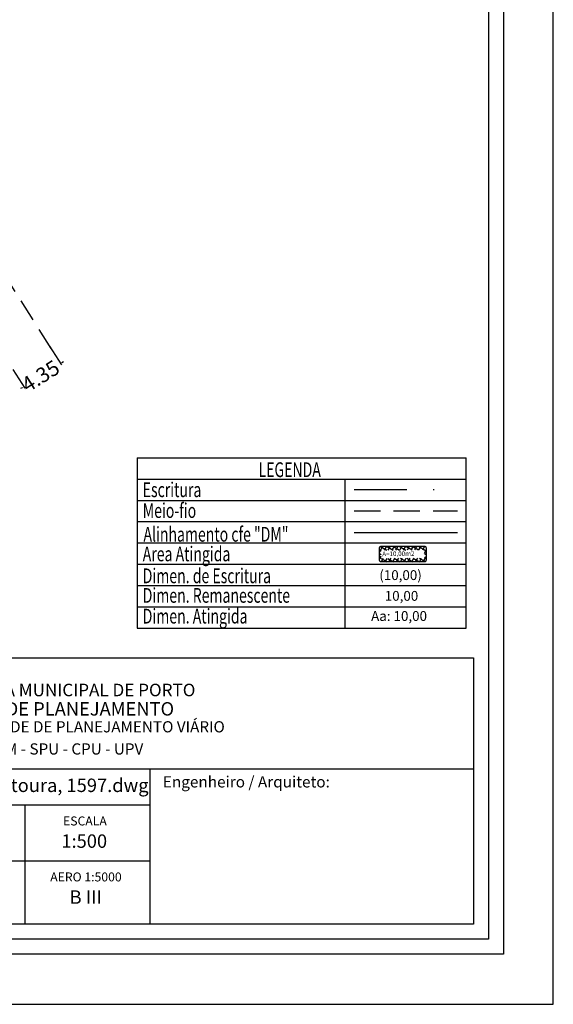
# Model space of a CAD drawing. Extents: x 180720 to 180930, y 1674565 to 1674713.
# Drawn here: x 180877 to 180930, y 1674565 to 1674663 of the extents above; entities that cross this region are included whole.
import ezdxf

# ---------------------------------------------------------------- set-up
doc = ezdxf.new("R2010")
doc.units = 0
doc.header["$LTSCALE"] = 9
doc.header["$MEASUREMENT"] = 0
doc.header["$PDMODE"] = 2
doc.linetypes.add('DASHDOT', pattern=[1, 0.5, -0.25, 0, -0.25])
doc.linetypes.add('DASHED2', pattern=[0.375, 0.25, -0.125])
doc.layers.get('0').update_dxf_attribs({"linetype": 'CONTINUOUS'})
doc.layers.get('DEFPOINTS').update_dxf_attribs({"linetype": 'CONTINUOUS'})
for name, color, linetype in [('AREA_ATINGIDA', 8, 'CONTINUOUS'), ('T-ALINH-PROJ-C', 6, 'CONTINUOUS'), ('T-DIM', 1, 'CONTINUOUS'), ('T-MATRICULA', 5, 'DASHDOT'), ('T-MFIO-EXI', 7, 'DASHED2'), ('T-TEXTP', 7, 'CONTINUOUS')]:
    doc.layers.add(name, color=color, linetype=linetype)
doc.styles.add('CITYBLUEPRINT', font='cibt____.pfb', dxfattribs={"height": 2})
doc.styles.add('ITALICC', font='italicc', dxfattribs={"height": 0.2})
doc.styles.add('ROMANT', font='romant', dxfattribs={"height": 0.2})
doc.dimstyles.get("Standard").update_dxf_attribs({"dimtxt": 0.18, "dimasz": 0.18, "dimexe": 0.18, "dimexo": 0.0625, "dimgap": 0.09, "dimtad": 0, "dimtih": 1, "dimtoh": 1, "dimdec": 4, "dimzin": 0, "dimdsep": 46, "dimtxsty": 'Standard', "dimcen": 0.09, "dimadec": 0, "dimazin": 0, "dimtfac": 1, "dimtdec": 4, "dimtofl": 0, "dimtmove": 0, "dimatfit": 0, "dimfxl": 0, "dimtolj": 1, "dimtzin": 0, "dimarcsym": 0})

# ---------------------------------------------------------------- blocks, each defined once
blk = doc.blocks.new('*X52')
at = {"color": 0}
for p, q in [((182062.1, 1674645.72), (182063.05, 1674646.67)), ((182062.65, 1674645.61), (182062.19, 1674646.07)), ((182062.79, 1674646.18), (182062.34, 1674646.62)), ((182063.36, 1674646.31), (182062.98, 1674646.69)), ((182063.39, 1674646.3), (182063.61, 1674646.53)), ((182063.88, 1674645.38), (182064.62, 1674646.12)), ((182064.58, 1674645.8), (182063.94, 1674646.44)), ((182063.96, 1674646.16), (182064.18, 1674646.38)), ((182061.61, 1674643.82), (182062.4, 1674644.61)), ((182062.23, 1674643.91), (182061.76, 1674644.38)), ((182061.86, 1674644.77), (182062.63, 1674645.55)), ((182062.37, 1674644.48), (182061.9, 1674644.94)), ((182062.51, 1674645.04), (182062.05, 1674645.51)), ((182063.64, 1674644.44), (182064.43, 1674645.23)), ((182064.15, 1674644.11), (182063.68, 1674644.58)), ((182064.29, 1674644.67), (182063.82, 1674645.15)), ((182064.44, 1674645.24), (182063.96, 1674645.71)), ((182061.36, 1674642.86), (182062.17, 1674643.67)), ((182061.95, 1674642.78), (182061.46, 1674643.26)), ((182062.09, 1674643.34), (182061.61, 1674643.82)), ((182063.18, 1674642.56), (182063.94, 1674643.32)), ((182063.71, 1674642.43), (182063.26, 1674642.88)), ((182063.86, 1674642.99), (182063.4, 1674643.44)), ((182063.41, 1674643.5), (182064.19, 1674644.27)), ((182064, 1674643.55), (182063.54, 1674644.01)), ((182060.87, 1674640.96), (182061.7, 1674641.79)), ((182061.53, 1674641.08), (182061.03, 1674641.57)), ((182061.12, 1674641.91), (182061.93, 1674642.73)), ((182061.67, 1674641.64), (182061.17, 1674642.13)), ((182061.81, 1674642.21), (182061.32, 1674642.7)), ((182062.72, 1674640.68), (182063.45, 1674641.41)), ((182062.95, 1674641.62), (182063.7, 1674642.37)), ((182063.42, 1674641.3), (182062.98, 1674641.74)), ((182063.57, 1674641.86), (182063.12, 1674642.31)), ((182060.68, 1674640.06), (182061.47, 1674640.85)), ((182061.5, 1674639.69), (182060.74, 1674640.45)), ((182061.39, 1674640.51), (182060.88, 1674641.01)), ((182061.11, 1674639.79), (182061.33, 1674640)), ((182061.68, 1674639.64), (182061.89, 1674639.86)), ((182062.48, 1674639.74), (182063.2, 1674640.46)), ((182062.99, 1674639.62), (182062.56, 1674640.04)), ((182063.13, 1674640.18), (182062.7, 1674640.61)), ((182063.28, 1674640.74), (182062.84, 1674641.18)), ((182062.45, 1674639.44), (182062.08, 1674639.81)), ((182062.24, 1674639.5), (182062.46, 1674639.72))]:
    blk.add_line(p, q, dxfattribs=at)
blk = doc.blocks.new('leg_Art51')
at = {"layer": 'T-ALINH-PROJ-C', "color": 6}
blk.add_line((-21.691, 14.507), (-12.842, 14.507), dxfattribs=at)
at = {"layer": 'T-MATRICULA'}
blk.add_line((-21.691, 18.191), (-12.842, 18.191), dxfattribs=at)
at = {"layer": 'T-MFIO-EXI'}
blk.add_line((-21.691, 16.37), (-12.842, 16.37), dxfattribs=at)
at = {"layer": 'T-TEXTP'}
for p, q in [((-40.255, 20.906), (-40.255, 6.346)), ((-40.255, 20.906), (-12.109, 20.906)), ((-12.109, 6.346), (-12.109, 20.906)), ((-40.255, 19.086), (-12.109, 19.086)), ((-22.458, 6.346), (-22.458, 19.086)), ((-40.255, 17.266), (-12.109, 17.266)), ((-40.255, 15.446), (-12.109, 15.446)), ((-40.255, 13.626), (-12.109, 13.626)), ((-40.255, 11.806), (-12.109, 11.806)), ((-40.255, 9.986), (-12.109, 9.986)), ((-40.255, 8.166), (-12.109, 8.166)), ((-40.255, 6.346), (-12.109, 6.346))]:
    blk.add_line(p, q, dxfattribs=at)
at = {"layer": 'T-TEXTP', "const_width": 0.112}
blk.add_lwpolyline([(-19.53, 13.181), (-19.53, 12.183, 0.414214), (-19.362, 12.015), (-15.692, 12.015, 0.414214), (-15.524, 12.183), (-15.524, 13.181, 0.414214), (-15.692, 13.349), (-19.362, 13.349, 0.414214)], format="xyb", close=True, dxfattribs=at)
at = {"layer": 'AREA_ATINGIDA', "xscale": 0.5599999999999999, "yscale": 0.5599999999999999, "zscale": 0.5599999999999999, "rotation": 284.4722266084028}
blk.add_blockref('*X52', (-933539.883, -135633.646), dxfattribs=at)
at = {"layer": 'T-DIM', "color": 7, "style": 'CITYBLUEPRINT', "width": 0.7}
for s, p in [('LEGENDA', (-29.866, 19.258)), ('Escritura', (-39.768, 17.544)), ('Meio-fio', (-39.768, 15.766)), ('Alinhamento cfe "DM"', (-39.705, 13.74)), ('Area Atingida', (-39.768, 12.062)), ('Dimen. de Escritura', (-39.768, 10.189)), ('Dimen. Remanescente', (-39.768, 8.517)), ('Dimen. Atingida', (-39.768, 6.745))]:
    blk.add_text(s, height=1.26, dxfattribs=at).set_placement(p)
at = {"layer": 'T-TEXTP', "style": 'ROMANT'}
blk.add_text('A=10,00m2', height=0.392, rotation=0.58361, dxfattribs=at).set_placement((-19.282, 12.497))
at = {"layer": 'T-TEXTP', "color": 5, "style": 'ITALICC'}
blk.add_text('(10,00)', height=0.84, dxfattribs=at).set_placement((-19.539, 10.459))
at = {"layer": 'T-TEXTP', "style": 'ITALICC'}
blk.add_text('10,00', height=0.84, dxfattribs=at).set_placement((-19.07, 8.686))
at = {"layer": 'T-TEXTP', "color": 7, "style": 'ITALICC'}
blk.add_text('Aa: 10,00', height=0.84, dxfattribs=at).set_placement((-20.238, 6.966))
blk = doc.blocks.new('*D62')
at = {"layer": 'DEFPOINTS', "color": 0}
for p in [(180879.974, 1674630.358), (180876.295, 1674628.036), (180877.412, 1674626.267)]:
    blk.add_point(p, dxfattribs=at)
at = {"layer": 'T-DIM', "color": 0, "lineweight": -2}
for p, q in [((180880.007, 1674630.305), (180881.186, 1674628.437)), ((180881.242, 1674628.685), (180881.394, 1674628.781)), ((180876.329, 1674627.983), (180877.508, 1674626.115)), ((180877.259, 1674626.171), (180877.107, 1674626.075))]:
    blk.add_line(p, q, dxfattribs=at)
at = {"layer": 'T-DIM', "color": 0}
for points in [[(180881.226, 1674628.711), (180881.258, 1674628.66), (180881.09, 1674628.589)], [(180877.243, 1674626.197), (180877.275, 1674626.146), (180877.412, 1674626.267)]]:
    blk.add_solid(points, dxfattribs=at)
at = {"layer": 'T-DIM', "color": 0, "insert": (180879.097, 1674627.331), "char_height": 1.5, "attachment_point": 5, "rotation": 32.26177}
blk.add_mtext('\\A1;4.35', dxfattribs=at)

msp = doc.modelspace()

# ---------------------------------------------------------------- linework, layer by layer
msp.add_lwpolyline([(180732.903, 1674708.032), (180925.403, 1674708.032), (180925.403, 1674569.532), (180732.903, 1674569.532)], close=True)
at = {"layer": 'DEFPOINTS'}
msp.add_lwpolyline([(180930.403, 1674564.532), (180930.403, 1674713.032), (180720.403, 1674713.032), (180720.403, 1674564.532)], close=True, dxfattribs=at)
at = {"layer": 'T-DIM'}
msp.add_lwpolyline([(180923.903, 1674571.032), (180734.403, 1674571.032), (180734.403, 1674706.532), (180923.903, 1674706.532)], close=True, dxfattribs=at)
at = {"layer": 'T-MFIO-EXI'}
msp.add_line((180880.144, 1674630.088), (180842.964, 1674688.987), dxfattribs=at)
at = {"layer": 'T-TEXTP'}
for p, q in [((180840.193, 1674599.17), (180922.403, 1674599.17)), ((180922.403, 1674599.17), (180922.403, 1674572.532)), ((180840.193, 1674588.083), (180922.403, 1674588.083)), ((180890.051, 1674572.532), (180890.051, 1674588.083)), ((180890.051, 1674584.437), (180840.193, 1674584.437)), ((180877.551, 1674572.532), (180877.551, 1674584.437)), ((180890.051, 1674578.843), (180840.193, 1674578.843)), ((180922.403, 1674572.532), (180840.193, 1674572.532))]:
    msp.add_line(p, q, dxfattribs=at)

# ---------------------------------------------------------------- block references
at = {"xscale": 1.17001400119625, "yscale": 1.17001400119625, "zscale": 1.17001400119625}
msp.add_blockref('leg_Art51', (180935.85, 1674594.705), dxfattribs=at)

# ---------------------------------------------------------------- texts
at = {"layer": 'T-TEXTP', "attachment_point": 1}
for s, insert, char_height in [('{\\fArial|b0|i0|c0|p34;\\H1.12x;PREFEITURA MUNICIPAL DE PORTO ALEGRE}', (180866.527, 1674596.577), 1.11877), ('{\\fArial|b1|i0|c0|p34;\\H1.034x;SECRETARIA DE PLANEJAMENTO MUNICIPAL}', (180864.6, 1674594.737), 1.29778), ('{\\fArial|b0|i0|c0|p34;UNIDADE DE PLANEJAMENTO VIÁRIO}', (180871.421, 1674592.833), 1.11877), ('{\\fArial|b0|i0|c0|p34;SPM - SPU - CPU - UPV}', (180873.66, 1674590.617), 1.11877), ('{\\fArial|b0|i0|c0|p34;Engenheiro / Arquiteto:}', (180891.334, 1674587.332), 1.125), ('{\\fArial|b0|i0|c0|p34;Arquivo:C:\\\\UPV\\\\Art 51\\\\Av. Vicente da Fontoura, 1597.dwg}', (180841.109, 1674587.094), 1.34253), ('{\\fArial|b0|i0|c0|p34;ESCALA}', (180881.35, 1674583.306), 0.89502), ('{\\fArial|b0|i0|c0|p34; 1:500}', (180880.771, 1674581.516), 1.34253), ('{\\fArial|b0|i0|c0|p34;AERO 1:5000}', (180880.067, 1674577.712), 0.89502), ('{\\fArial|b0|i0|c0|p34;   B III}', (180880.771, 1674575.922), 1.34253)]:
    msp.add_mtext(s, dxfattribs=dict(at, insert=insert, char_height=char_height))

# ---------------------------------------------------------------- dimensions: what is measured, and where the dimension line sits
at = {"layer": 'T-DIM'}
dim = msp.add_linear_dim(base=(180877.412, 1674626.267), p1=(180879.974, 1674630.358), p2=(180876.295, 1674628.036), angle=212.26177, dimstyle='Standard', override={"dimtxt": 1.5, "dimtih": 0, "dimtoh": 0, "dimdec": 2, "dimtdec": 2, "dimatfit": 3}, dxfattribs=at)
dim.commit()
dim.dimension.update_dxf_attribs({"geometry": '*D62', "text_midpoint": (180879.097, 1674627.331), "dimtype": 161})

doc.saveas('drawing.dxf')
